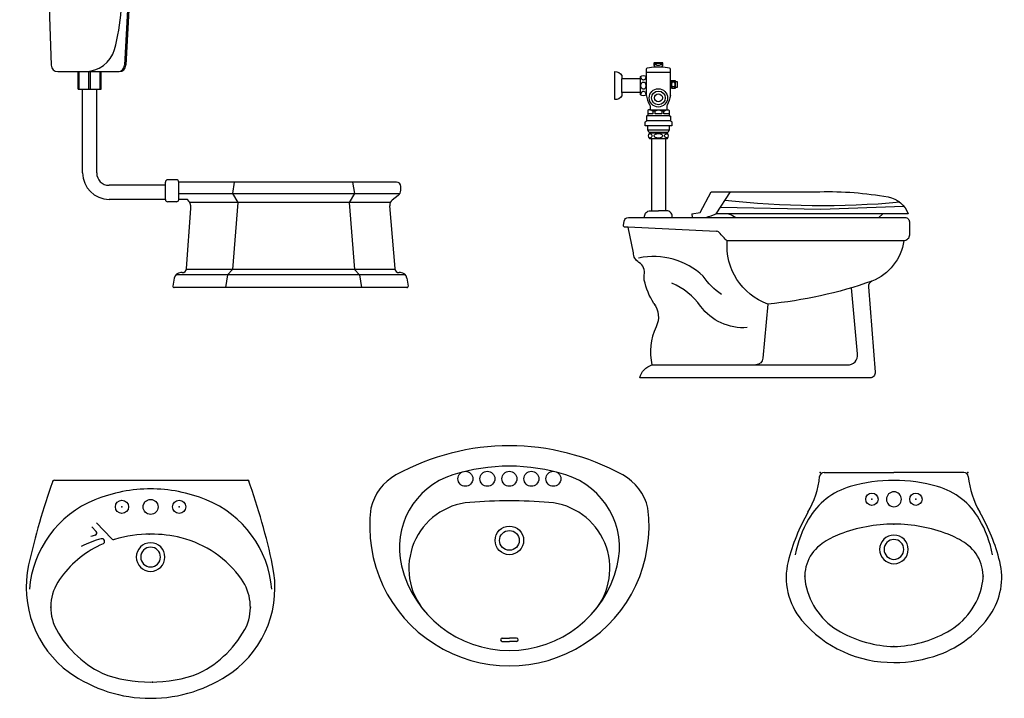
# Model space of a CAD drawing. Units: millimetres. Extents: x 351 to 610, y 341 to 526.
# Drawn here: x 419 to 421, y 381 to 382 of the extents above; entities that cross this region are included whole.
import ezdxf
from ezdxf.enums import TextEntityAlignment as Align

# ---------------------------------------------------------------- set-up
doc = ezdxf.new("R2010")
doc.units = ezdxf.units.MM
for name, color, linetype in [('DIMS', 4, 'Continuous'), ('WC-DET1', 8, 'Continuous'), ('WC-DET2', 10, 'Continuous'), ('WC-OUTL', 7, 'Continuous'), ('WC-SERIAL', 4, 'Continuous')]:
    doc.layers.add(name, color=color, linetype=linetype)

# ---------------------------------------------------------------- blocks, each defined once
blk = doc.blocks.new('C203S')
at = {"layer": 'WC-DET1'}
for p, q in [((0.0128, 0.791), (0.1998, 0.791)), ((0.194, 0.66), (0.1857, 0.5052)), ((0.4352, 0.24), (0.431, 0.214)), ((0.7043, 0.24), (0.7086, 0.214)), ((0.3088, 0.214), (0.8118, 0.214)), ((0.431, 0.214), (0.4434, 0.1936)), ((0.7086, 0.214), (0.6962, 0.1936)), ((0.7899, 0.1936), (0.3339, 0.1936)), ((0.4434, 0.1936), (0.431, 0.0413)), ((0.6962, 0.1936), (0.7086, 0.0413)), ((0.8243, 0.0289), (0.3023, 0.0289)), ((0.8004, 0.0413), (0.3261, 0.0413)), ((0.4197, 0.0289), (0.415, 0)), ((0.4197, 0.0289), (0.431, 0.0413)), ((0.7199, 0.0289), (0.7086, 0.0413)), ((0.7199, 0.0289), (0.7246, 0))]:
    blk.add_line(p, q, dxfattribs=at)
at = {"layer": 'WC-DET1', "color": 7}
for p, q in [((0.0128, 0.791), (0.2002, 0.791)), ((0.2029, 0.771), (0.2013, 0.741)), ((0.0805, 0.491), (0.1325, 0.491)), ((0.0905, 0.451), (0.1225, 0.451)), ((0.2788, 0.2), (0.2788, 0.2325)), ((0.3088, 0.2), (0.3088, 0.24))]:
    blk.add_line(p, q, dxfattribs=at)
at = {"layer": 'WC-DET1'}
for centre, radius, start, end in [((0.2177, 0.6288), 0.04, 130.3951, 176.842), ((0.1937, 0.657), 0.003, 355.6509, 130.3951), ((-0.2019, 0.6479), 0.38, 343.6674, 357.3924), ((0.0957, 0.561), 0.07, 270, 343.7197), ((0.1708, 0.506), 0.015, 270, 356.9476)]:
    blk.add_arc(centre, radius, start, end, dxfattribs=at)
at = {"layer": 'WC-DET2'}
for p, q in [((0.0825, 0.451), (0.0825, 0.491)), ((0.1045, 0.451), (0.1045, 0.491)), ((0.1085, 0.451), (0.1085, 0.491)), ((0.1305, 0.451), (0.1305, 0.491))]:
    blk.add_line(p, q, dxfattribs=at)
at = {"layer": 'WC-OUTL'}
for p, q in [((0, 0.7954), (0, 0.8275)), ((0.004, 0.791), (0.0128, 0.791)), ((0.0088, 0.7869), (0.0188, 0.5055)), ((0.1998, 0.791), (0.209, 0.791)), ((0.2038, 0.7868), (0.2029, 0.771)), ((0.2099, 0.771), (0.2029, 0.771)), ((0.2129, 0.768), (0.2129, 0.744)), ((0.2013, 0.741), (0.1888, 0.5052)), ((0.2099, 0.741), (0.2013, 0.741)), ((0.0338, 0.491), (0.0805, 0.491)), ((0.0805, 0.451), (0.0805, 0.491)), ((0.1325, 0.491), (0.1738, 0.491)), ((0.1325, 0.451), (0.1325, 0.491)), ((0.0805, 0.451), (0.0905, 0.451)), ((0.0905, 0.2605), (0.0905, 0.451)), ((0.1225, 0.451), (0.1325, 0.451)), ((0.1225, 0.2605), (0.1225, 0.451)), ((0.2788, 0.2325), (0.1505, 0.2325)), ((0.2788, 0.2325), (0.2788, 0.24)), ((0.3038, 0.245), (0.2838, 0.245)), ((0.8038, 0.24), (0.3088, 0.24)), ((0.8138, 0.2214), (0.8138, 0.23)), ((0.8079, 0.2095), (0.7942, 0.199)), ((0.2788, 0.2005), (0.1505, 0.2005)), ((0.3038, 0.195), (0.2838, 0.195)), ((0.3291, 0.2), (0.3088, 0.2)), ((0.3265, 0.0433), (0.3367, 0.1801)), ((0.7884, 0.1859), (0.8, 0.0432)), ((0.3165, 0.034), (0.3135, 0.034)), ((0.813, 0.034), (0.81, 0.034)), ((0.2987, 0.0214), (0.2958, 0.0035)), ((0.2988, 0), (0.2988, 0)), ((0.8278, 0), (0.2988, 0)), ((0.8278, 0.0214), (0.8307, 0.0035))]:
    blk.add_line(p, q, dxfattribs=at)
for centre, radius, start, end in [((0.004, 0.8275), 0.004, 104.9976, 180), ((0.1065, 0.445), 0.4, 77.3344, 104.9976), ((0.1898, 0.8158), 0.02, 16.0436, 77.3344), ((0.1129, 0.7936), 0.1, 1.2583, 16.0436), ((0.004, 0.795), 0.004, 173.7332, 270), ((0.0128, 0.787), 0.004, 90, 182.0367), ((0.1998, 0.787), 0.004, 350.3446, 90), ((0.209, 0.795), 0.004, 270, 12.1185), ((0.2099, 0.768), 0.003, 0, 90), ((0.2099, 0.744), 0.003, 270, 0), ((0.0338, 0.506), 0.015, 182.0367, 270), ((0.1738, 0.506), 0.015, 270, 356.9476), ((0.1505, 0.2605), 0.06, 180, 270), ((0.1505, 0.2605), 0.028, 180, 270), ((0.2838, 0.24), 0.005, 90, 180), ((0.3038, 0.24), 0.005, 0, 90), ((0.8038, 0.23), 0.01, 0, 90), ((0.7988, 0.2214), 0.015, 307.5686, 0), ((0.2838, 0.2), 0.005, 180, 270), ((0.3038, 0.2), 0.005, 270, 0), ((0.3118, 0.182), 0.025, 355.7225, 46.0545), ((0.8034, 0.1871), 0.015, 127.5686, 184.6451), ((0.3135, 0.019), 0.015, 90, 170.7667), ((0.3165, 0.044), 0.01, 270, 355.7225), ((0.81, 0.044), 0.01, 184.6451, 270), ((0.813, 0.019), 0.015, 9.2333, 90), ((0.2988, 0.003), 0.003, 170.7667, 270), ((0.8278, 0.003), 0.003, 270, 9.2333)]:
    blk.add_arc(centre, radius, start, end, dxfattribs=at)
at = {"layer": 'WC-SERIAL', "flags": 3}
blk.add_attdef('SERIAL', text='', height=0.0422, dxfattribs=at).set_placement((0.5857, -0.0162), align=Align.TOP_CENTER)
blk = doc.blocks.new('C012P')
at = {"layer": 'DIMS', "linetype": 'ByBlock'}
for p in [(-0.067, -0.061), (0.063, -0.061), (-0.0052, -0.123), (0.2249, -0.289)]:
    blk.add_point(p, dxfattribs=at)
at = {"layer": 'WC-DET1', "color": 7}
for p, q in [((-0.1356, -0.1061), (-0.1256, -0.1167)), ((-0.1248, -0.0972), (-0.091, -0.1328))]:
    blk.add_line(p, q, dxfattribs=at)
at = {"layer": 'WC-DET1'}
blk.add_circle((-0.002, -0.061), 0.017, dxfattribs=at)
for centre, radius, start, end in [((-0.0007, -0.36), 0.34, 90, 112.0691), ((-0.0033, -0.36), 0.34, 67.9309, 90), ((-0.0383, -0.2673), 0.24, 112.0691, 175.381), ((0.0343, -0.2673), 0.24, 4.619, 67.9309), ((-0.002, -0.175), 0.0325, 90, 270), ((-0.002, -0.175), 0.0225, 90, 270), ((-0.002, -0.175), 0.0325, 270, 90), ((-0.002, -0.175), 0.0225, 270, 90)]:
    blk.add_arc(centre, radius, start, end, dxfattribs=at)
at = {"layer": 'WC-DET1', "color": 7}
for centre, radius, start, end in [((-0.0655, -0.3276), 0.2, 104.0986, 118.0223), ((-0.0655, -0.3276), 0.212, 107.0775, 109.835), ((-0.1292, -0.1201), 0.005, 287.0775, 43.5005), ((-0.1124, -0.1393), 0.006, 293.9479, 107.5788), ((-0.0859, -0.128), 0.007, 223.5005, 286.9501), ((-0.0052, -0.393), 0.27, 89.327, 106.9501), ((0.0012, -0.393), 0.27, 75.6901, 90.673), ((0.0086, -0.3639), 0.24, 35.1862, 75.6901), ((-0.0126, -0.3641), 0.24, 113.9479, 143.0942), ((-0.1188, -0.289), 0.11, 141.1498, 202.4455), ((0.1149, -0.289), 0.11, 337.5545, 35.1862), ((-0.0058, -0.2238), 0.24, 206.5338, 243.7309), ((0.0018, -0.2238), 0.24, 296.2691, 333.4662), ((-0.0061, -0.169), 0.29, 248.581, 270.8093), ((0.0021, -0.169), 0.29, 269.1907, 291.419)]:
    blk.add_arc(centre, radius, start, end, dxfattribs=at)
at = {"layer": 'WC-DET1', "color": 7, "linetype": 'ByBlock'}
for p in [(-0.2288, -0.289), (0.0021, -0.459)]:
    blk.add_point(p, dxfattribs=at)
at = {"layer": 'WC-DET2'}
for centre in [(-0.067, -0.061), (0.063, -0.061)]:
    blk.add_circle(centre, 0.015, dxfattribs=at)
at = {"layer": 'WC-OUTL'}
for q in [(0.2177, 0), (0.2177, 0), (0.2205, 0)]:
    blk.add_line((-0.2205, 0), q, dxfattribs=at)
for centre, radius, start, end in [((1.1861, -0.5136), 1.5, 160.0847, 167.6362), ((-0.2205, -0.004), 0.004, 90, 160.0847), ((0.2177, -0.004), 0.004, 18.9315, 90), ((-1.1917, -0.5056), 1.5, 11.9917, 19.6976), ((-0.0447, -0.2438), 0.24, 167.6362, 233.7965), ((0.0408, -0.2438), 0.24, 306.2035, 11.9917), ((-0.002, -0.176), 0.32, 234.7909, 270), ((-0.002, -0.176), 0.32, 270, 305.2091)]:
    blk.add_arc(centre, radius, start, end, dxfattribs=at)
at = {"layer": 'WC-OUTL', "linetype": 'ByBlock'}
for p in [(-0.2242, -0.0026), (0.2214, -0.0027)]:
    blk.add_point(p, dxfattribs=at)
at = {"layer": 'WC-SERIAL', "flags": 3}
blk.add_attdef('SERIAL', text='', height=0.0248, dxfattribs=at).set_placement((-0.0116, -0.3223), align=Align.TOP_CENTER)
blk = doc.blocks.new('C013P')
at = {"layer": 'WC-DET1'}
for centre, radius, start, end in [((0, -0.378), 0.36, 90, 105.998), ((0, -0.378), 0.36, 74.002, 90), ((-0.0551, -0.1857), 0.16, 105.998, 150.1904), ((0, -0.061), 0.017, 90, 270), ((0, -0.061), 0.017, 270, 90), ((0.0551, -0.1857), 0.16, 29.8096, 74.002), ((0.0403, -0.2404), 0.27, 150.1904, 168.5867), ((-0.0403, -0.2404), 0.27, 11.4133, 29.8096), ((0, -0.175), 0.0325, 90, 270), ((0, -0.175), 0.0225, 90, 270), ((0, -0.175), 0.0325, 270, 90), ((0, -0.175), 0.0225, 270, 90)]:
    blk.add_arc(centre, radius, start, end, dxfattribs=at)
at = {"layer": 'WC-DET1', "color": 7}
for centre, radius, start, end in [((0, -0.4575), 0.34, 90, 111.253), ((0, -0.4575), 0.34, 68.747, 90), ((-0.0507, -0.327), 0.2, 111.253, 124.2728), ((0.0507, -0.327), 0.2, 55.7272, 68.747), ((-0.1127, -0.2361), 0.09, 124.2728, 191.4009), ((0.1127, -0.2361), 0.09, 348.5991, 55.7272), ((-0.0441, -0.2223), 0.16, 191.4009, 241.0819), ((0.0441, -0.2223), 0.16, 298.9181, 348.5991), ((0.0091, -0.126), 0.27, 241.0819, 268.0649), ((-0.0091, -0.126), 0.27, 271.9351, 298.9181)]:
    blk.add_arc(centre, radius, start, end, dxfattribs=at)
at = {"layer": 'WC-DET1', "linetype": 'ByBlock'}
for p in [(-0.05, -0.061), (0.05, -0.061), (-0.2027, -0.2361), (0.2027, -0.2361), (0, -0.3958)]:
    blk.add_point(p, dxfattribs=at)
at = {"layer": 'WC-DET1', "color": 7, "linetype": 'ByBlock'}
blk.add_point((0, -0.1175), dxfattribs=at)
at = {"layer": 'WC-DET2'}
for centre in [(-0.05, -0.061), (0.05, -0.061)]:
    blk.add_circle(centre, 0.014, dxfattribs=at)
at = {"layer": 'WC-OUTL'}
for p, q in [((-0.1589, 0), (-0.1235, 0)), ((-0.1235, 0), (0, 0)), ((0.1589, 0), (0, 0)), ((0.1589, 0), (0, 0))]:
    blk.add_line(p, q, dxfattribs=at)
for centre, radius, start, end in [((-0.3776, 0.0139), 0.21, 330.1677, 353.768), ((-0.1589, -0.01), 0.01, 90, 173.768), ((0.1589, -0.01), 0.01, 4.096, 90), ((0.3776, 0.0139), 0.21, 186.232, 209.8323), ((0.1863, -0.3095), 0.44, 150.1677, 165.9365), ((-0.1863, -0.3095), 0.44, 14.0635, 29.8323), ((-0.095, -0.239), 0.15, 165.9365, 220.016), ((0.095, -0.239), 0.15, 325.7528, 14.0635), ((-0.0031, -0.1618), 0.27, 220.016, 270.6571), ((0.0206, -0.1884), 0.24, 290.0846, 325.7528), ((0, -0.132), 0.3, 270, 290.0846)]:
    blk.add_arc(centre, radius, start, end, dxfattribs=at)
at = {"layer": 'WC-OUTL', "linetype": 'ByBlock'}
for p in [(-0.168, 0), (0.168, 0)]:
    blk.add_point(p, dxfattribs=at)
at = {"layer": 'WC-SERIAL', "flags": 3}
blk.add_attdef('SERIAL', text='', height=0.0216, dxfattribs=at).set_placement((-0.0046, -0.3066), align=Align.TOP_CENTER)
blk = doc.blocks.new('C054P')
at = {"layer": 'WC-DET1'}
for centre, radius in [((0, -0.075), 0.017), ((0, -0.215), 0.0325), ((0, -0.215), 0.0225)]:
    blk.add_circle(centre, radius, dxfattribs=at)
at = {"layer": 'WC-DET1', "color": 7}
for centre, radius, start, end in [((-0.0766, -0.2317), 0.1736, 107.4348, 193.7987), ((0, -0.4754), 0.4291, 72.5652, 107.4348), ((0.0766, -0.2317), 0.1736, 346.2013, 72.5652), ((0, -0.2129), 0.2524, 193.7987, 346.2013)]:
    blk.add_arc(centre, radius, start, end, dxfattribs=at)
at = {"layer": 'WC-DET1'}
for centre, radius, start, end in [((-0.078, -0.2786), 0.1505, 94.5762, 220.138), ((0, -1.2526), 1.1276, 85.4238, 94.5762), ((0.078, -0.2786), 0.1505, 319.862, 85.4238)]:
    blk.add_arc(centre, radius, start, end, dxfattribs=at)
at = {"layer": 'WC-DET2'}
for p, q in [((-0.0163, -0.437), (0, -0.437)), ((-0.0163, -0.4444), (0, -0.4444)), ((0.0163, -0.437), (0, -0.437)), ((0.0163, -0.4444), (0, -0.4444))]:
    blk.add_line(p, q, dxfattribs=at)
for centre in [(-0.1, -0.075), (-0.05, -0.075), (0.05, -0.075), (0.1, -0.075)]:
    blk.add_circle(centre, 0.017, dxfattribs=at)
for centre, start, end in [((-0.0163, -0.4407), 90, 270), ((0.0163, -0.4407), 270, 90)]:
    blk.add_arc(centre, 0.00372, start, end, dxfattribs=at)
at = {"layer": 'WC-OUTL'}
for centre, radius, start, end in [((0, -0.5353), 0.5353, 61.2064, 118.7936), ((-0.2021, -0.1676), 0.1157, 118.7936, 167.1119), ((0.2021, -0.1676), 0.1157, 12.8881, 61.2064), ((0, -0.1825), 0.3175, 172.6336, 7.3664)]:
    blk.add_arc(centre, radius, start, end, dxfattribs=at)
at = {"layer": 'WC-SERIAL', "flags": 3}
blk.add_attdef('SERIAL', text='', height=0.025, dxfattribs=at).set_placement((0.0095, -0.3278), align=Align.TOP_CENTER)
blk = doc.blocks.new('C120R')
at = {"layer": 'WC-DET1', "color": 7}
for p, q in [((0.016, 0.6482), (0.016, 0.6797)), ((0.0679, 0.3644), (0.1307, 0.3644)), ((0.6095, 0.3725), (0.2587, 0.3725))]:
    blk.add_line(p, q, dxfattribs=at)
at = {"layer": 'WC-DET1'}
for p, q in [((0.0716, 0.6847), (0.0716, 0.6432)), ((0.1266, 0.6586), (0.1266, 0.6746)), ((0.2303, 0.3725), (0.263, 0.423))]:
    blk.add_line(p, q, dxfattribs=at)
at = {"layer": 'WC-DET1', "color": 7}
for points in [[(0.1266, 0.6942), (0.0716, 0.6942)], [(0.0797, 0.6092), (0.1192, 0.6092)], [(0.1267, 0.5837), (0.0719, 0.5837)], [(0.1237, 0.5957), (0.0752, 0.5957)], [(0.1237, 0.5727), (0.0752, 0.5727)], [(0.0833, 0.3795), (0.0993, 0.3795)], [(0.1153, 0.3795), (0.0993, 0.3795)]]:
    blk.add_lwpolyline(points, dxfattribs=at)
at = {"layer": 'WC-DET1'}
for points in [[(0.1091, 0.7062), (0.0896, 0.7062)], [(0.1296, 0.6586), (0.1296, 0.6746)], [(0.1376, 0.6736), (0.1376, 0.6596)], [(0.1237, 0.5627), (0.0752, 0.5627)], [(0.1187, 0.5572), (0.0797, 0.5572)], [(0.2404, 0.3881), (0.4682, 0.3832), (0.657, 0.3903)]]:
    blk.add_lwpolyline(points, dxfattribs=at)
at = {"layer": 'WC-DET1', "color": 7}
for points in [[(0.0586, 0.6482), (0.0586, 0.6797, -0.384615)], [(0.1187, 0.5557), (0.0797, 0.5557, 0.435475)], [(0.0833, 0.5442), (0.1153, 0.5442, 0.435475)], [(0.1759, 0.3644), (0.2073, 0.3644, -0.414214)], [(0.2754, 0.3644), (0.6005, 0.3644, -0.414214)], [(0.6564, 0.3109), (0.2559, 0.3109, -0.048756), (0.2377, 0.3304, 0.309154), (0.2304, 0.3328), (0.0308, 0.342, -0.448922)], [(0.5848, 0.2197, -0.061163), (0.3481, 0.1676, -0.339779), (0.2559, 0.3109, 11.191913)]]:
    blk.add_lwpolyline(points, format="xyb", dxfattribs=at)
at = {"layer": 'WC-DET1'}
for points in [[(0.6484, 0.3988, -0.050023), (0.25, 0.403, 1.562233)], [(0.2425, 0.1895, -0.094696), (0.2013, 0.2308, 0.244109), (0.0544, 0.2721, 11.298435)], [(0.0849, 0.0291), (0.5293, 0.0291, 0.441808), (0.5522, 0.0542), (0.5381, 0.2045)], [(0.3012, 0.114, -0.255695), (0.1952, 0.1627, 0.140952), (0.1297, 0.215, 10.200684)], [(0.3482, 0.1676), (0.3369, 0.0444, -0.376145), (0.321, 0.0293, -0.566001)]]:
    blk.add_lwpolyline(points, format="xyb", dxfattribs=at)
for radius in [0.0208, 0.0155, 0.00901]:
    blk.add_circle((0.0993, 0.6362), radius, dxfattribs=at)
at = {"layer": 'WC-DET2'}
for points in [[(0.0891, 0.7149, -0.054532), (0.0905, 0.7144, -0.104203), (0.0917, 0.7134, -0.174705), (0.0921, 0.7124, -0.174705), (0.0917, 0.7115, -0.104203), (0.0905, 0.7105, -0.054532), (0.0891, 0.71, -0.051099)], [(0.1096, 0.7099, -0.073371), (0.1077, 0.7105, -0.104203), (0.1064, 0.7115, -0.174705), (0.1061, 0.7124, -0.174705), (0.1064, 0.7134, -0.104203), (0.1077, 0.7144, -0.064948), (0.1093, 0.715, -0.005212), (0.1096, 0.715, -0.051099)], [(0.0706, 0.6855, -0.011121), (0.0706, 0.6849, -0.067459), (0.0701, 0.6817, -0.079812), (0.069, 0.6791, -0.107118), (0.067, 0.6773, -0.139889), (0.0651, 0.6767, -0.139889), (0.0631, 0.6773, -0.107118), (0.0612, 0.6791, -0.079812), (0.06, 0.6817, -0.067459), (0.0596, 0.6849, -0.011121), (0.0596, 0.6855, -0.079812)], [(0.0596, 0.6424, -0.011121), (0.0596, 0.6429, -0.067459), (0.06, 0.6462, -0.079812), (0.0612, 0.6488, -0.107118), (0.0631, 0.6506, -0.139889), (0.0651, 0.6512, -0.139889)], [(0.0651, 0.6512, -0.139889), (0.067, 0.6506, -0.107118), (0.069, 0.6488, -0.079812), (0.0701, 0.6462, -0.067459), (0.0706, 0.6429, -0.011121), (0.0706, 0.6424, -0.079812)], [(0.0869, 0.6057, 0.133918), (0.0794, 0.6092, -11.710394)], [(0.1072, 0.6057, 0.322885), (0.0917, 0.6057, -0.322885)], [(0.1117, 0.6057, -0.133918), (0.1192, 0.6092, 11.710394)], [(0.0781, 0.5449, 0.021644), (0.0795, 0.5451, 0.070072), (0.0824, 0.5462, 0.106079), (0.0846, 0.5481, 0.1622), (0.0852, 0.5499, 0.1622), (0.0846, 0.5518, 0.106079), (0.0824, 0.5537, 0.070072), (0.0795, 0.5548, 0.021644), (0.0781, 0.555, 0.056317)], [(0.1203, 0.5449, -0.021644), (0.1189, 0.5451, -0.070072), (0.116, 0.5462, -0.106079), (0.1138, 0.5481, -0.1622), (0.1132, 0.5499, -0.1622), (0.1138, 0.5518, -0.106079), (0.116, 0.5537, -0.070072), (0.1189, 0.5548, -0.021644), (0.1203, 0.555, -0.056317)]]:
    blk.add_lwpolyline(points, format="xyb", dxfattribs=at)
for points in [[(0.0991, 0.7152, -0.051099), (0.1013, 0.715, -0.064948), (0.103, 0.7144, -0.104203), (0.1042, 0.7134, -0.174705), (0.1046, 0.7124, -0.174705), (0.1042, 0.7115, -0.104203), (0.103, 0.7105, -0.064948), (0.1013, 0.7099, -0.051099), (0.0991, 0.7097, -0.051099), (0.0968, 0.7099, -0.064948), (0.0952, 0.7105, -0.104203), (0.0939, 0.7115, -0.174705), (0.0936, 0.7124, -0.174705), (0.0939, 0.7134, -0.104203), (0.0952, 0.7144, -0.064948), (0.0968, 0.715, -0.051099)], [(0.0651, 0.6722, -0.139889), (0.067, 0.6716, -0.107118), (0.069, 0.6698, -0.079812), (0.0701, 0.6672, -0.067459), (0.0706, 0.6639, -0.067459), (0.0701, 0.6607, -0.079812), (0.069, 0.6581, -0.107118), (0.067, 0.6563, -0.139889), (0.0651, 0.6557, -0.139889), (0.0631, 0.6563, -0.107118), (0.0612, 0.6581, -0.079812), (0.06, 0.6607, -0.067459), (0.0596, 0.6639, -0.067459), (0.06, 0.6672, -0.079812), (0.0612, 0.6698, -0.107118), (0.0631, 0.6716, -0.139889)], [(0.0992, 0.5552, -0.056317), (0.103, 0.5548, -0.070072), (0.1059, 0.5537, -0.106079), (0.1081, 0.5518, -0.1622), (0.1087, 0.5499, -0.1622), (0.1081, 0.5481, -0.106079), (0.1059, 0.5462, -0.070072), (0.103, 0.5451, -0.056317), (0.0992, 0.5447, -0.056317), (0.0954, 0.5451, -0.070072), (0.0925, 0.5462, -0.106079), (0.0903, 0.5481, -0.1622), (0.0897, 0.5499, -0.1622), (0.0903, 0.5518, -0.106079), (0.0925, 0.5537, -0.070072), (0.0954, 0.5548, -0.056317)]]:
    blk.add_lwpolyline(points, format="xyb", close=True, dxfattribs=at)
for points in [[(0.1296, 0.6576), (0.1306, 0.6616), (0.1296, 0.6666), (0.1306, 0.6716), (0.1296, 0.6756)], [(0.1366, 0.6716), (0.1306, 0.6716)], [(0.1376, 0.6576), (0.1366, 0.6616), (0.1376, 0.6666), (0.1366, 0.6716), (0.1376, 0.6756)], [(0.1366, 0.6616), (0.1306, 0.6616)], [(0.1237, 0.5997), (0.1117, 0.5997), (0.1117, 0.6057), (0.1072, 0.6057), (0.1072, 0.5997), (0.0917, 0.5997), (0.0917, 0.6057), (0.0867, 0.6057), (0.0867, 0.5997), (0.075, 0.5997)]]:
    blk.add_lwpolyline(points, dxfattribs=at)
at = {"layer": 'WC-OUTL'}
for p, q in [((0.0833, 0.5442), (0.0833, 0.3795)), ((0.1153, 0.5442), (0.1153, 0.3795)), ((0.1754, 0.3723), (0.1759, 0.3644)), ((0.2587, 0.3725), (0.2303, 0.3725)), ((0.6674, 0.3725), (0.6095, 0.3725))]:
    blk.add_line(p, q, dxfattribs=at)
for points in [[(0.016, 0.6482), (0.016, 0.6411, -0.293225), (0, 0.6321), (0, 0.6631), (0, 0.6961, -0.293225), (0.016, 0.6871), (0.016, 0.6797)], [(0.0896, 0.7062), (0.0886, 0.7062), (0.0741, 0.7037, 0.317388), (0.0716, 0.7012), (0.0716, 0.6847, -0.562867)], [(0.1091, 0.7062, -0.811394), (0.1096, 0.7097), (0.1096, 0.7147, 0.535184), (0.1081, 0.7157), (0.0906, 0.7157, 0.302776), (0.0891, 0.7147), (0.0891, 0.7097, -0.811394), (0.0896, 0.7062, -0.825143)], [(0.1266, 0.6746), (0.1266, 0.7012, 0.350781), (0.1246, 0.7037), (0.1101, 0.7062)], [(0.0586, 0.6797), (0.0586, 0.6847, -0.384615), (0.0716, 0.6847, -0.444444)], [(0.1266, 0.6417), (0.1266, 0.6586, 0.350781)], [(0.0716, 0.6432, -0.384615), (0.0586, 0.6432), (0.0586, 0.6482, -0.384615)], [(0.0716, 0.6432, 0.095434), (0.0796, 0.6197, -0.144353), (0.0806, 0.6157), (0.0806, 0.6092)], [(0.1266, 0.6417, -0.101926), (0.1191, 0.6197, 0.144353), (0.1181, 0.6157), (0.1181, 0.6092)], [(0.0794, 0.6092), (0.0774, 0.6092, 0.414214), (0.0749, 0.6067), (0.0749, 0.5967, -0.414214), (0.0734, 0.5952, 0.414214), (0.0719, 0.5937), (0.0719, 0.5837)], [(0.1192, 0.6092), (0.1212, 0.6092, -0.414214), (0.1237, 0.6067), (0.1237, 0.5967, 0.414214), (0.1252, 0.5952, -0.414214), (0.1267, 0.5937), (0.1267, 0.5837)], [(0.0752, 0.5727), (0.0692, 0.5727), (0.0692, 0.5807, -0.385505), (0.0719, 0.5837, -0.761635)], [(0.1267, 0.5837, -0.414214), (0.1297, 0.5807), (0.1297, 0.5727), (0.1237, 0.5727)], [(0.0797, 0.5557), (0.0787, 0.5557, 0.435475), (0.0787, 0.5442), (0.0833, 0.5442, 0.435475)], [(0.1153, 0.5442), (0.1197, 0.5442, 0.435475), (0.1197, 0.5557, 0.393267)], [(0.1197, 0.5557), (0.1187, 0.5557, 0.435475)], [(0.1754, 0.3723), (0.1939, 0.3753), (0.2195, 0.423), (0.4661, 0.423, -0.050028), (0.6214, 0.4109, -0.265084), (0.6674, 0.3725, 6.471575)], [(0.0198, 0.346), (0.0215, 0.3562, -0.36726), (0.0311, 0.3644), (0.0679, 0.3644, -0.414214)], [(0.0679, 0.3644), (0.0679, 0.367, -0.414214), (0.0804, 0.3795), (0.0833, 0.3795)], [(0.1307, 0.3644), (0.1307, 0.367, 0.414214), (0.1182, 0.3795), (0.1153, 0.3795)], [(0.1307, 0.3644), (0.1759, 0.3644, -0.414214)], [(0.2073, 0.3644, 0.018203), (0.2303, 0.3725, -0.201423)], [(0.2073, 0.3644), (0.2754, 0.3644, -0.414214)], [(0.2587, 0.3725, -0.084231), (0.2754, 0.3644, -0.01756)], [(0.6005, 0.3644), (0.66, 0.3644, -0.414214), (0.6698, 0.3546), (0.6698, 0.3244, -0.414214), (0.6564, 0.3109)], [(0.0308, 0.342), (0.0227, 0.3423, -0.448922), (0.0198, 0.346)], [(0.092, 0.1647, 0.082245), (0.089, 0.1692, -0.092291), (0.0673, 0.222, -0.103305), (0.0673, 0.2334, 0.315476), (0.0549, 0.2623, -0.254985), (0.0425, 0.2841), (0.0308, 0.342)], [(0.6572, 0.3114, -0.267512), (0.5848, 0.2197, 0.331085), (0.5768, 0.2067), (0.5923, 0.0131, -0.437742), (0.5801, 0), (0.0568, 0, -0.277573), (0.0847, 0.0291), (0.0849, 0.0291, 0.441808)], [(0.089, 0.1692, -0.281343), (0.0941, 0.1158, 0.174135), (0.0847, 0.0291, -5.900519)]]:
    blk.add_lwpolyline(points, format="xyb", dxfattribs=at)
for points in [[(0.1101, 0.7062), (0.1091, 0.7062)], [(0.0586, 0.6797), (0.016, 0.6797)], [(0.1296, 0.6746), (0.1266, 0.6746)], [(0.1296, 0.6746), (0.1296, 0.6756), (0.1376, 0.6756), (0.1376, 0.6736)], [(0.1376, 0.6736), (0.1416, 0.6736), (0.1416, 0.6596), (0.1376, 0.6596)], [(0.1296, 0.6586), (0.1266, 0.6586)], [(0.1376, 0.6596), (0.1376, 0.6576), (0.1296, 0.6576)], [(0.1296, 0.6576), (0.1296, 0.6586)], [(0.0586, 0.6482), (0.016, 0.6482)], [(0.0797, 0.5572), (0.0782, 0.5572), (0.0752, 0.5627), (0.0752, 0.5727)], [(0.1237, 0.5727), (0.1237, 0.5627), (0.1207, 0.5572), (0.1187, 0.5572)], [(0.0797, 0.5572), (0.0797, 0.5557)], [(0.1187, 0.5572), (0.1187, 0.5557)], [(0.6005, 0.3644), (0.6095, 0.3725)], [(0.0849, 0.0286), (0.0847, 0.0291)]]:
    blk.add_lwpolyline(points, dxfattribs=at)
at = {"layer": 'WC-SERIAL', "flags": 3}
blk.add_attdef('SERIAL', text='', height=0.0358, dxfattribs=at).set_placement((0.3349, -0.0196), align=Align.TOP_CENTER)

msp = doc.modelspace()

# ---------------------------------------------------------------- block references
for name, p in [('C203S', (419.06875, 381.51996)), ('C120R', (420.3688, 381.31501)), ('C054P', (420.1293, 381.16048)), ('C013P', (421.00352, 381.09993)), ('C012P', (419.31566, 381.08263))]:
    msp.add_blockref(name, p)

doc.saveas('drawing.dxf')
